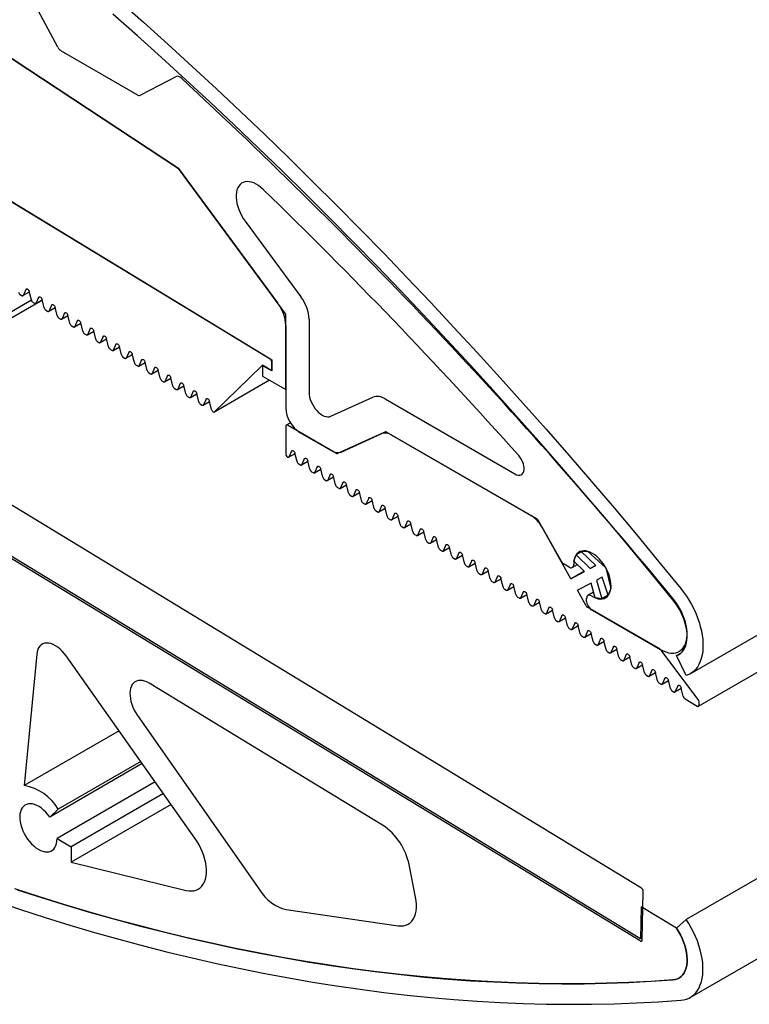
# Model space of a CAD drawing. Units: millimetres. Extents: x -236 to 672, y -32 to 584.
# Drawn here: x 88 to 110, y 244 to 274 of the extents above; entities that cross this region are included whole.
import ezdxf

# ---------------------------------------------------------------- set-up
doc = ezdxf.new("R2010")
doc.units = ezdxf.units.MM

msp = doc.modelspace()

# ---------------------------------------------------------------- linework, layer by layer
at = {"color": 7, "linetype": 'Continuous', "lineweight": 25, "ltscale": 2}
for p, q in [((108.4794, 254.0261), (221.6165, 319.3387)), ((108.7315, 253.0456), (221.8686, 318.3583)), ((221.4987, 311.9001), (108.3616, 246.5874)), ((108.4794, 244.2276), (221.6165, 309.5402)), ((92.9731, 269.3349), (73.3155, 282.2703)), ((74.4995, 281.4911), (92.9731, 269.3349)), ((89.3204, 273.004), (88.2744, 274.9541)), ((91.7208, 271.5641), (89.4256, 272.889)), ((92.9139, 272.1175), (91.818, 271.5526)), ((83.3339, 271.1099), (95.8015, 263.5354)), ((95.7464, 263.5689), (83.6606, 270.9113)), ((96.2258, 264.9236), (92.9731, 269.3349)), ((92.9731, 269.3349), (95.9764, 265.2618)), ((94.9932, 267.7377), (96.6835, 265.4453)), ((88.1772, 265.5125), (88.2196, 265.4867)), ((88.2611, 265.4819), (88.4546, 265.5936)), ((88.3462, 265.6666), (88.2737, 265.4968)), ((88.5153, 265.35), (88.4525, 265.6021)), ((88.7364, 265.4296), (88.6639, 265.2597)), ((88.5173, 265.3429), (81.6594, 261.3839)), ((88.8485, 265.3416), (83.116, 262.0324)), ((88.5674, 265.2754), (88.6098, 265.2497)), ((88.6513, 265.2448), (88.8448, 265.3565)), ((88.9055, 265.113), (88.8426, 265.3651)), ((89.0415, 265.0078), (89.235, 265.1195)), ((89.1266, 265.1925), (89.0541, 265.0227)), ((89.2957, 264.8759), (89.2328, 265.128)), ((88.9576, 265.0384), (89, 265.0126)), ((89.3478, 264.8013), (89.3902, 264.7756)), ((89.4317, 264.7707), (89.6252, 264.8824)), ((89.5168, 264.9555), (89.4443, 264.7856)), ((89.6858, 264.6389), (89.623, 264.891)), ((96.2258, 262.6373), (96.2258, 264.9236)), ((89.738, 264.5643), (89.7804, 264.5385)), ((89.8219, 264.5337), (90.0153, 264.6454)), ((89.907, 264.7184), (89.8345, 264.5486)), ((90.076, 264.4018), (90.0132, 264.6539)), ((90.2972, 264.4814), (90.2247, 264.3115)), ((96.2258, 264.5763), (96.2258, 262.0754)), ((96.9329, 264.7598), (96.9329, 262.5509)), ((90.1282, 264.3272), (90.1706, 264.3015)), ((90.2121, 264.2966), (90.4055, 264.4083)), ((90.4662, 264.1648), (90.4034, 264.4169)), ((90.6874, 264.2443), (90.6149, 264.0745)), ((90.5184, 264.0902), (90.5608, 264.0644)), ((90.6023, 264.0596), (90.7957, 264.1713)), ((90.8564, 263.9277), (90.7936, 264.1798)), ((90.9924, 263.8225), (91.1859, 263.9342)), ((91.0776, 264.0073), (91.005, 263.8374)), ((91.2466, 263.6907), (91.1838, 263.9428)), ((90.9086, 263.8531), (90.951, 263.8274)), ((91.2987, 263.6161), (91.3412, 263.5903)), ((91.3826, 263.5855), (91.5761, 263.6972)), ((91.4677, 263.7702), (91.3952, 263.6004)), ((91.6368, 263.4536), (91.574, 263.7057)), ((91.6889, 263.379), (91.7313, 263.3533)), ((91.7728, 263.3484), (91.9663, 263.4601)), ((91.8579, 263.5332), (91.7854, 263.3633)), ((92.027, 263.2166), (91.9642, 263.4687)), ((92.2481, 263.2961), (92.1756, 263.1263)), ((94.0471, 261.9464), (95.5017, 263.3557)), ((95.5187, 263.3721), (95.5187, 263.0455)), ((95.8015, 263.2088), (95.5187, 263.3721)), ((95.547, 263.3557), (95.7449, 263.2415)), ((95.8015, 263.5354), (95.8015, 263.2088)), ((95.8015, 263.2742), (95.8015, 263.4718)), ((92.0791, 263.142), (92.1215, 263.1162)), ((92.163, 263.1114), (92.3565, 263.2231)), ((92.4172, 262.9795), (92.3544, 263.2316)), ((92.6383, 263.0591), (92.5658, 262.8892)), ((92.8074, 262.7425), (92.7445, 262.9946)), ((95.5187, 263.0455), (96.2258, 262.6373)), ((95.7849, 263.2375), (95.8015, 263.2471)), ((92.4693, 262.9049), (92.5117, 262.8792)), ((92.5532, 262.8743), (92.7467, 262.986)), ((92.9434, 262.6373), (93.1369, 262.749)), ((93.0285, 262.822), (92.956, 262.6522)), ((93.1975, 262.5054), (93.1347, 262.7575)), ((95.7348, 262.9207), (94.0471, 261.9464)), ((92.8595, 262.6679), (92.9019, 262.6421)), ((93.2497, 262.4308), (93.2921, 262.4051)), ((93.3336, 262.4002), (93.527, 262.5119)), ((93.4187, 262.585), (93.3462, 262.4151)), ((93.5877, 262.2684), (93.5249, 262.5205)), ((97.5925, 261.8289), (98.8614, 262.4036)), ((93.6399, 262.1938), (93.6823, 262.168)), ((93.7238, 262.1632), (93.9172, 262.2749)), ((93.8089, 262.3479), (93.7364, 262.1781)), ((93.9779, 262.0313), (93.9151, 262.2834)), ((99.238, 262.352), (103.1676, 260.0834)), ((107.0057, 247.5391), (83.1575, 262.0275)), ((94.0301, 261.9567), (94.0471, 261.9464)), ((96.2253, 261.5253), (96.2253, 260.6857)), ((96.3646, 261.6328), (96.2418, 261.562)), ((97.7585, 260.7055), (96.2818, 261.558)), ((106.9738, 246.0048), (81.6594, 261.3839)), ((96.65, 261.3405), (97.6182, 260.7816)), ((99.2449, 261.3565), (97.7962, 260.7004)), ((97.9007, 260.7429), (99.1401, 261.3043)), ((103.8321, 258.7249), (99.2825, 261.3513)), ((99.4226, 261.2656), (103.675, 258.8107)), ((96.3121, 260.5907), (96.5055, 260.7024)), ((96.3972, 260.7755), (96.3247, 260.6056)), ((96.5662, 260.4589), (96.5034, 260.7109)), ((106.9689, 245.9394), (83.1546, 260.4072)), ((96.6184, 260.3843), (96.6608, 260.3585)), ((96.7023, 260.3537), (96.8957, 260.4654)), ((96.7874, 260.5384), (96.7149, 260.3686)), ((96.9564, 260.2218), (96.8936, 260.4739)), ((97.0086, 260.1472), (97.051, 260.1215)), ((97.0924, 260.1166), (97.2859, 260.2283)), ((97.1776, 260.3014), (97.1051, 260.1315)), ((97.3466, 259.9848), (97.2838, 260.2368)), ((97.5678, 260.0643), (97.4952, 259.8945)), ((97.3987, 259.9102), (97.4412, 259.8844)), ((97.4826, 259.8796), (97.6761, 259.9913)), ((97.7368, 259.7477), (97.674, 259.9998)), ((97.8728, 259.6425), (98.0663, 259.7542)), ((97.9579, 259.8273), (97.8854, 259.6574)), ((98.127, 259.5107), (98.0642, 259.7627)), ((97.7889, 259.6731), (97.8313, 259.6474)), ((98.1791, 259.4361), (98.2215, 259.4103)), ((98.263, 259.4055), (98.4565, 259.5172)), ((98.3481, 259.5902), (98.2756, 259.4204)), ((98.5172, 259.2736), (98.4544, 259.5257)), ((98.5693, 259.199), (98.6117, 259.1733)), ((98.6532, 259.1684), (98.8467, 259.2801)), ((98.7383, 259.3532), (98.6658, 259.1833)), ((98.9074, 259.0366), (98.8445, 259.2886)), ((99.1285, 259.1161), (99.056, 258.9463)), ((98.9595, 258.962), (99.0019, 258.9362)), ((99.0434, 258.9314), (99.2369, 259.0431)), ((99.2976, 258.7995), (99.2347, 259.0516)), ((99.5187, 258.8791), (99.4462, 258.7092)), ((99.3497, 258.7249), (99.3921, 258.6992)), ((99.4336, 258.6943), (99.6271, 258.806)), ((99.6877, 258.5625), (99.6249, 258.8145)), ((99.8238, 258.4573), (100.0172, 258.569)), ((99.9089, 258.642), (99.8364, 258.4722)), ((100.0779, 258.3254), (100.0151, 258.5775)), ((104.8676, 256.9079), (103.873, 258.6811)), ((99.7399, 258.4879), (99.7823, 258.4621)), ((100.1301, 258.2508), (100.1725, 258.2251)), ((100.214, 258.2202), (100.4074, 258.3319)), ((100.2991, 258.405), (100.2266, 258.2351)), ((100.4681, 258.0884), (100.4053, 258.3404)), ((103.9814, 258.4828), (104.5575, 257.4557)), ((100.5203, 258.0138), (100.5627, 257.988)), ((100.6041, 257.9832), (100.7976, 258.0949)), ((100.6893, 258.1679), (100.6168, 257.9981)), ((100.8583, 257.8513), (100.7955, 258.1034)), ((101.0795, 257.9309), (101.0069, 257.761)), ((100.9105, 257.7767), (100.9529, 257.751)), ((100.9943, 257.7461), (101.1878, 257.8578)), ((101.2485, 257.6143), (101.1857, 257.8663)), ((101.4696, 257.6938), (101.3971, 257.524)), ((101.6387, 257.3772), (101.5759, 257.6293)), ((104.956, 257.4422), (105.0217, 257.6279)), ((105.1861, 257.7228), (105.0217, 257.6279)), ((105.0217, 257.6279), (105.448, 257.2147)), ((105.1679, 257.7404), (105.3664, 257.7407)), ((105.6183, 257.3048), (105.1679, 257.7404)), ((105.3664, 257.7407), (105.9242, 257.2405)), ((101.3006, 257.5397), (101.3431, 257.5139)), ((101.3845, 257.5091), (101.578, 257.6208)), ((101.7747, 257.272), (101.9682, 257.3837)), ((101.8598, 257.4568), (101.7873, 257.2869)), ((102.0289, 257.1402), (101.9661, 257.3922)), ((104.8086, 257.2604), (104.6596, 257.3464)), ((104.9086, 257.2505), (105.0623, 257.3392)), ((105.2815, 257.1267), (104.956, 257.4422)), ((101.6908, 257.3026), (101.7332, 257.2769)), ((102.081, 257.0656), (102.1234, 257.0398)), ((102.1649, 257.035), (102.3584, 257.1467)), ((102.25, 257.2197), (102.1775, 257.0499)), ((102.4191, 256.9031), (102.3563, 257.1552)), ((105.2685, 257.1393), (104.8676, 256.9079)), ((104.8676, 256.9079), (105.2815, 257.1267)), ((105.613, 257.31), (105.448, 257.2147)), ((105.448, 257.2147), (105.6183, 257.3048)), ((105.9242, 257.2405), (106.0763, 256.6132)), ((102.4712, 256.8285), (102.5136, 256.8028)), ((102.5551, 256.7979), (102.7486, 256.9096)), ((102.6402, 256.9827), (102.5677, 256.8128)), ((102.8093, 256.6661), (102.7464, 256.9181)), ((103.0304, 256.7456), (102.9579, 256.5758)), ((105.4772, 256.7779), (105.0633, 256.559)), ((105.6009, 256.3295), (105.4772, 256.7779)), ((105.814, 256.956), (105.6436, 256.8659)), ((105.6436, 256.8659), (105.8009, 256.2957)), ((106.0002, 256.4076), (105.814, 256.956)), ((102.8614, 256.5915), (102.9038, 256.5657)), ((102.9453, 256.5609), (103.1388, 256.6726)), ((103.1994, 256.429), (103.1366, 256.6811)), ((103.3355, 256.3238), (103.5289, 256.4355)), ((103.4206, 256.5086), (103.3481, 256.3387)), ((103.5896, 256.192), (103.5268, 256.444)), ((105.3257, 256.0911), (105.0633, 256.559)), ((105.5542, 256.4988), (105.3837, 256.4004)), ((106.0763, 256.6132), (106.0002, 256.4076)), ((103.2516, 256.3544), (103.294, 256.3287)), ((103.7257, 256.0868), (103.9191, 256.1985)), ((103.8108, 256.2715), (103.7383, 256.1017)), ((103.9798, 255.9549), (103.917, 256.207)), ((105.3423, 256.223), (105.3423, 256.3088)), ((105.8009, 256.2957), (105.6009, 256.3295)), ((105.9994, 256.4102), (105.8009, 256.2957)), ((103.6418, 256.1174), (103.6842, 256.0916)), ((104.032, 255.8803), (104.0744, 255.8546)), ((104.1159, 255.8497), (104.3093, 255.9614)), ((104.201, 256.0345), (104.1285, 255.8646)), ((104.37, 255.7179), (104.3072, 255.9699)), ((107.5596, 254.7814), (105.3666, 256.0474)), ((105.5234, 255.9519), (107.5763, 254.7669)), ((104.4222, 255.6433), (104.4646, 255.6175)), ((104.506, 255.6127), (104.6995, 255.7244)), ((104.5912, 255.7974), (104.5186, 255.6276)), ((104.7602, 255.4808), (104.6974, 255.7329)), ((104.9814, 255.5604), (104.9088, 255.3905)), ((104.8123, 255.4062), (104.8548, 255.3805)), ((104.8962, 255.3756), (105.0897, 255.4873)), ((105.1504, 255.2438), (105.0876, 255.4958)), ((105.2864, 255.1386), (105.4799, 255.2503)), ((105.3715, 255.3233), (105.299, 255.1535)), ((105.5406, 255.0067), (105.4778, 255.2588)), ((105.2025, 255.1692), (105.2449, 255.1434)), ((105.6766, 254.9015), (105.8701, 255.0132)), ((105.7617, 255.0863), (105.6892, 254.9164)), ((105.9308, 254.7697), (105.868, 255.0217)), ((105.5927, 254.9321), (105.6351, 254.9064)), ((105.9829, 254.6951), (106.0253, 254.6693)), ((106.0668, 254.6645), (106.2603, 254.7762)), ((106.1519, 254.8492), (106.0794, 254.6794)), ((106.321, 254.5326), (106.2581, 254.7847)), ((108.7223, 253.2521), (107.5903, 254.7531)), ((108.0643, 254.5813), (108.2062, 254.6632)), ((108.1501, 254.71), (108.3124, 254.8037)), ((88.6769, 254.6241), (88.2986, 250.6431)), ((93.471, 249.055), (89.5715, 254.5691)), ((106.3731, 254.458), (106.4155, 254.4323)), ((106.457, 254.4274), (106.6505, 254.5391)), ((106.5421, 254.6122), (106.4696, 254.4423)), ((106.7111, 254.2956), (106.6483, 254.5476)), ((106.9323, 254.3751), (106.8598, 254.2053)), ((108.3616, 253.9733), (108.0643, 254.5813)), ((106.7633, 254.221), (106.8057, 254.1952)), ((106.8472, 254.1904), (107.0406, 254.3021)), ((107.1013, 254.0585), (107.0385, 254.3106)), ((107.2374, 253.9533), (107.4308, 254.065)), ((107.3225, 254.1381), (107.25, 253.9682)), ((107.4915, 253.8215), (107.4287, 254.0735)), ((107.1535, 253.9839), (107.1959, 253.9582)), ((107.5437, 253.7469), (107.5861, 253.7211)), ((107.6276, 253.7163), (107.821, 253.828)), ((107.7127, 253.901), (107.6402, 253.7312)), ((107.8817, 253.5844), (107.8189, 253.8365)), ((99.1613, 249.4442), (92.0828, 253.7445)), ((107.9339, 253.5098), (107.9763, 253.4841)), ((108.0177, 253.4792), (108.2112, 253.5909)), ((108.1029, 253.664), (108.0304, 253.4941)), ((108.2719, 253.3474), (108.2091, 253.5994)), ((108.324, 253.2728), (108.69, 253.0504)), ((108.748, 253.0822), (108.748, 253.1824)), ((91.7328, 252.7673), (95.4402, 247.4785)), ((91.174, 252.303), (88.2986, 250.6431)), ((91.8279, 251.3784), (89.3262, 249.9341)), ((91.8764, 251.3098), (89.0709, 249.6903)), ((92.2689, 250.7547), (89.2961, 249.0385)), ((92.5149, 250.4069), (89.7204, 248.7936)), ((89.3262, 249.9341), (89.0709, 249.6903)), ((92.7503, 250.074), (89.7204, 248.3249)), ((89.2961, 249.0385), (89.7204, 248.7936)), ((89.7204, 248.7936), (89.7204, 248.3249)), ((89.7204, 248.3249), (93.208, 247.4718)), ((100.158, 247.2618), (99.96, 248.2512)), ((107.027, 245.9695), (107.0607, 247.4403)), ((106.996, 246.9718), (106.9738, 246.0048)), ((108.0643, 246.3228), (106.996, 246.9718)), ((96.2409, 246.8882), (99.635, 246.3986)), ((108.3616, 246.5874), (108.0643, 246.3228))]:
    msp.add_line(p, q, dxfattribs=at)
at = {"color": 7, "linetype": 'Continuous', "lineweight": 25, "ltscale": 2, "flags": 128}
for points in [[(91.171, 274.4192), (91.9125, 273.7619), (92.6519, 273.0966), (93.3889, 272.4234), (94.1237, 271.7424), (94.856, 271.0537), (95.5857, 270.3573), (96.3129, 269.6534), (97.0373, 268.942), (97.759, 268.2232), (98.4778, 267.4971), (99.1936, 266.7638), (99.9065, 266.0233), (100.6162, 265.2757), (101.3227, 264.5212), (102.0259, 263.7598), (102.7258, 262.9916), (103.4223, 262.2167), (104.1152, 261.4352), (104.8045, 260.6471), (105.4901, 259.8527), (106.172, 259.0518), (106.85, 258.2448), (107.5241, 257.4315), (108.1942, 256.6122)], [(107.9574, 256.2657), (107.2895, 257.0823), (106.6176, 257.8928), (105.9418, 258.6972), (105.2621, 259.4953), (104.5787, 260.287), (103.8916, 261.0724), (103.2009, 261.8512), (102.5066, 262.6233), (101.809, 263.3888), (101.1079, 264.1475), (100.4036, 264.8992), (99.6961, 265.644), (98.9855, 266.3818), (98.2719, 267.1124), (97.5553, 267.8357), (96.8359, 268.5517), (96.1137, 269.2603), (95.3888, 269.9615), (94.6612, 270.655), (93.9312, 271.341), (93.1987, 272.0191), (92.4639, 272.6895), (91.7269, 273.352), (90.9876, 274.0065)], [(95.5407, 268.698), (95.4718, 268.7597), (95.4011, 268.8132), (95.3296, 268.8577), (95.2583, 268.8926), (95.1881, 268.9174), (95.1199, 268.9319), (95.0547, 268.9358), (94.9932, 268.9292), (94.9363, 268.912), (94.8847, 268.8845), (94.8392, 268.8471), (94.8003, 268.8002), (94.7686, 268.7445), (94.7444, 268.6808), (94.7281, 268.6098), (94.7199, 268.5325), (94.7199, 268.4499), (94.7281, 268.3632), (94.7444, 268.2733), (94.7686, 268.1817), (94.8003, 268.0893), (94.8392, 267.9976), (94.8847, 267.9076), (94.9363, 267.8206), (94.9932, 267.7377)], [(88.3462, 265.6666), (88.3549, 265.6788), (88.3676, 265.6848), (88.3833, 265.684), (88.4003, 265.6767), (88.4172, 265.6634), (88.4325, 265.6454), (88.4446, 265.6243), (88.4525, 265.6021)], [(88.2196, 265.4867), (88.2282, 265.4822), (88.2367, 265.4794), (88.2448, 265.4782), (88.2523, 265.4787), (88.2591, 265.4808), (88.265, 265.4846), (88.27, 265.49), (88.2737, 265.4968)], [(88.7364, 265.4296), (88.7451, 265.4417), (88.7578, 265.4477), (88.7735, 265.447), (88.7905, 265.4396), (88.8074, 265.4264), (88.8226, 265.4083), (88.8348, 265.3873), (88.8426, 265.3651)], [(88.6098, 265.2497), (88.6184, 265.2452), (88.6269, 265.2423), (88.635, 265.2411), (88.6425, 265.2416), (88.6493, 265.2438), (88.6552, 265.2476), (88.6601, 265.253), (88.6639, 265.2597)], [(89.1266, 265.1925), (89.1353, 265.2047), (89.148, 265.2107), (89.1636, 265.2099), (89.1807, 265.2026), (89.1976, 265.1893), (89.2128, 265.1713), (89.2249, 265.1502), (89.2328, 265.128)], [(89, 265.0126), (89.0086, 265.0081), (89.0171, 265.0053), (89.0252, 265.0041), (89.0327, 265.0046), (89.0395, 265.0067), (89.0454, 265.0105), (89.0503, 265.0159), (89.0541, 265.0227)], [(89.3902, 264.7756), (89.3988, 264.7711), (89.4073, 264.7682), (89.4153, 264.767), (89.4229, 264.7675), (89.4297, 264.7697), (89.4356, 264.7735), (89.4405, 264.7789), (89.4443, 264.7856)], [(89.5168, 264.9555), (89.5255, 264.9676), (89.5382, 264.9736), (89.5538, 264.9729), (89.5709, 264.9655), (89.5878, 264.9523), (89.603, 264.9342), (89.6151, 264.9132), (89.623, 264.891)], [(89.7804, 264.5385), (89.789, 264.534), (89.7974, 264.5312), (89.8055, 264.53), (89.8131, 264.5305), (89.8199, 264.5326), (89.8258, 264.5364), (89.8307, 264.5418), (89.8345, 264.5486)], [(89.907, 264.7184), (89.9157, 264.7306), (89.9284, 264.7366), (89.944, 264.7358), (89.9611, 264.7285), (89.978, 264.7152), (89.9932, 264.6972), (90.0053, 264.6761), (90.0132, 264.6539)], [(90.2972, 264.4814), (90.3059, 264.4935), (90.3186, 264.4995), (90.3342, 264.4988), (90.3513, 264.4914), (90.3682, 264.4782), (90.3834, 264.4601), (90.3955, 264.439), (90.4034, 264.4169)], [(90.1706, 264.3015), (90.1792, 264.297), (90.1876, 264.2941), (90.1957, 264.2929), (90.2033, 264.2934), (90.2101, 264.2956), (90.216, 264.2994), (90.2209, 264.3048), (90.2247, 264.3115)], [(90.6874, 264.2443), (90.696, 264.2565), (90.7088, 264.2625), (90.7244, 264.2617), (90.7415, 264.2544), (90.7584, 264.2411), (90.7736, 264.2231), (90.7857, 264.202), (90.7936, 264.1798)], [(90.5608, 264.0644), (90.5694, 264.0599), (90.5778, 264.0571), (90.5859, 264.0559), (90.5934, 264.0564), (90.6003, 264.0585), (90.6062, 264.0623), (90.6111, 264.0677), (90.6149, 264.0745)], [(91.0776, 264.0073), (91.0862, 264.0194), (91.099, 264.0254), (91.1146, 264.0247), (91.1316, 264.0173), (91.1486, 264.004), (91.1638, 263.986), (91.1759, 263.9649), (91.1838, 263.9428)], [(90.951, 263.8274), (90.9596, 263.8229), (90.968, 263.82), (90.9761, 263.8188), (90.9836, 263.8193), (90.9904, 263.8215), (90.9964, 263.8253), (91.0013, 263.8307), (91.005, 263.8374)], [(91.3412, 263.5903), (91.3498, 263.5858), (91.3582, 263.583), (91.3663, 263.5818), (91.3738, 263.5823), (91.3806, 263.5844), (91.3866, 263.5882), (91.3915, 263.5936), (91.3952, 263.6004)], [(91.4677, 263.7702), (91.4764, 263.7824), (91.4892, 263.7884), (91.5048, 263.7876), (91.5218, 263.7803), (91.5388, 263.767), (91.554, 263.749), (91.5661, 263.7279), (91.574, 263.7057)], [(91.7313, 263.3533), (91.74, 263.3488), (91.7484, 263.3459), (91.7565, 263.3447), (91.764, 263.3452), (91.7708, 263.3474), (91.7767, 263.3512), (91.7817, 263.3565), (91.7854, 263.3633)], [(91.8579, 263.5332), (91.8666, 263.5453), (91.8794, 263.5513), (91.895, 263.5506), (91.912, 263.5432), (91.9289, 263.5299), (91.9442, 263.5119), (91.9563, 263.4908), (91.9642, 263.4687)], [(92.2481, 263.2961), (92.2568, 263.3083), (92.2695, 263.3143), (92.2852, 263.3135), (92.3022, 263.3062), (92.3191, 263.2929), (92.3343, 263.2749), (92.3465, 263.2538), (92.3544, 263.2316)], [(92.1215, 263.1162), (92.1301, 263.1117), (92.1386, 263.1089), (92.1467, 263.1077), (92.1542, 263.1082), (92.161, 263.1103), (92.1669, 263.1141), (92.1718, 263.1195), (92.1756, 263.1263)], [(92.6383, 263.0591), (92.647, 263.0712), (92.6597, 263.0772), (92.6753, 263.0765), (92.6924, 263.0691), (92.7093, 263.0558), (92.7245, 263.0378), (92.7367, 263.0167), (92.7445, 262.9946)], [(92.5117, 262.8792), (92.5203, 262.8747), (92.5288, 262.8718), (92.5369, 262.8706), (92.5444, 262.8711), (92.5512, 262.8733), (92.5571, 262.8771), (92.562, 262.8824), (92.5658, 262.8892)], [(93.0285, 262.822), (93.0372, 262.8342), (93.0499, 262.8402), (93.0655, 262.8394), (93.0826, 262.8321), (93.0995, 262.8188), (93.1147, 262.8008), (93.1268, 262.7797), (93.1347, 262.7575)], [(92.9019, 262.6421), (92.9105, 262.6376), (92.919, 262.6348), (92.927, 262.6336), (92.9346, 262.6341), (92.9414, 262.6362), (92.9473, 262.64), (92.9522, 262.6454), (92.956, 262.6522)], [(93.2921, 262.4051), (93.3007, 262.4006), (93.3092, 262.3977), (93.3172, 262.3965), (93.3248, 262.397), (93.3316, 262.3992), (93.3375, 262.403), (93.3424, 262.4083), (93.3462, 262.4151)], [(93.4187, 262.585), (93.4274, 262.5971), (93.4401, 262.6031), (93.4557, 262.6024), (93.4728, 262.595), (93.4897, 262.5817), (93.5049, 262.5637), (93.517, 262.5426), (93.5249, 262.5205)], [(96.9329, 262.5509), (96.937, 262.483), (96.9491, 262.4119), (96.9691, 262.3389), (96.9965, 262.2655), (97.0308, 262.1934), (97.0712, 262.1238), (97.1169, 262.0584), (97.167, 261.9984), (97.2204, 261.9451), (97.276, 261.8996), (97.3328, 261.8628), (97.3895, 261.8354), (97.4449, 261.8181), (97.4979, 261.8112), (97.5474, 261.8148), (97.5925, 261.8289)], [(93.6823, 262.168), (93.6909, 262.1635), (93.6993, 262.1607), (93.7074, 262.1595), (93.715, 262.16), (93.7218, 262.1621), (93.7277, 262.1659), (93.7326, 262.1713), (93.7364, 262.1781)], [(93.8089, 262.3479), (93.8176, 262.3601), (93.8303, 262.3661), (93.8459, 262.3653), (93.863, 262.358), (93.8799, 262.3447), (93.8951, 262.3267), (93.9072, 262.3056), (93.9151, 262.2834)], [(96.2706, 260.5956), (96.2792, 260.5911), (96.2876, 260.5882), (96.2957, 260.587), (96.3033, 260.5875), (96.3101, 260.5897), (96.316, 260.5935), (96.3209, 260.5988), (96.3247, 260.6056)], [(96.3972, 260.7755), (96.4059, 260.7876), (96.4186, 260.7936), (96.4342, 260.7929), (96.4513, 260.7855), (96.4682, 260.7722), (96.4834, 260.7542), (96.4955, 260.7331), (96.5034, 260.7109)], [(103.1676, 260.0834), (103.2184, 260.0594), (103.2675, 260.0468), (103.3133, 260.046), (103.3544, 260.0569), (103.3895, 260.0794), (103.4174, 260.1125), (103.4371, 260.1553), (103.4482, 260.2063), (103.4501, 260.264), (103.4429, 260.3264), (103.4267, 260.3915), (103.4022, 260.4572), (103.37, 260.5214), (103.3313, 260.582), (103.2873, 260.637)], [(96.6608, 260.3585), (96.6694, 260.354), (96.6778, 260.3512), (96.6859, 260.35), (96.6935, 260.3504), (96.7003, 260.3526), (96.7062, 260.3564), (96.7111, 260.3618), (96.7149, 260.3686)], [(96.7874, 260.5384), (96.7961, 260.5506), (96.8088, 260.5565), (96.8244, 260.5558), (96.8415, 260.5485), (96.8584, 260.5352), (96.8736, 260.5172), (96.8857, 260.4961), (96.8936, 260.4739)], [(97.1776, 260.3014), (97.1862, 260.3135), (97.199, 260.3195), (97.2146, 260.3188), (97.2317, 260.3114), (97.2486, 260.2981), (97.2638, 260.2801), (97.2759, 260.259), (97.2838, 260.2368)], [(97.051, 260.1215), (97.0596, 260.117), (97.068, 260.1141), (97.0761, 260.1129), (97.0836, 260.1134), (97.0904, 260.1156), (97.0964, 260.1194), (97.1013, 260.1247), (97.1051, 260.1315)], [(97.5678, 260.0643), (97.5764, 260.0765), (97.5892, 260.0824), (97.6048, 260.0817), (97.6218, 260.0744), (97.6388, 260.0611), (97.654, 260.0431), (97.6661, 260.022), (97.674, 259.9998)], [(97.4412, 259.8844), (97.4498, 259.8799), (97.4582, 259.8771), (97.4663, 259.8759), (97.4738, 259.8763), (97.4806, 259.8785), (97.4866, 259.8823), (97.4915, 259.8877), (97.4952, 259.8945)], [(97.9579, 259.8273), (97.9666, 259.8394), (97.9794, 259.8454), (97.995, 259.8447), (98.012, 259.8373), (98.0289, 259.824), (98.0442, 259.806), (98.0563, 259.7849), (98.0642, 259.7627)], [(97.8313, 259.6474), (97.84, 259.6429), (97.8484, 259.64), (97.8565, 259.6388), (97.864, 259.6393), (97.8708, 259.6415), (97.8768, 259.6453), (97.8817, 259.6506), (97.8854, 259.6574)], [(98.2215, 259.4103), (98.2301, 259.4058), (98.2386, 259.403), (98.2467, 259.4018), (98.2542, 259.4022), (98.261, 259.4044), (98.2669, 259.4082), (98.2719, 259.4136), (98.2756, 259.4204)], [(98.3481, 259.5902), (98.3568, 259.6024), (98.3695, 259.6083), (98.3852, 259.6076), (98.4022, 259.6003), (98.4191, 259.587), (98.4344, 259.569), (98.4465, 259.5479), (98.4544, 259.5257)], [(98.6117, 259.1733), (98.6203, 259.1688), (98.6288, 259.1659), (98.6369, 259.1647), (98.6444, 259.1652), (98.6512, 259.1674), (98.6571, 259.1712), (98.662, 259.1765), (98.6658, 259.1833)], [(98.7383, 259.3532), (98.747, 259.3653), (98.7597, 259.3713), (98.7754, 259.3706), (98.7924, 259.3632), (98.8093, 259.3499), (98.8245, 259.3319), (98.8367, 259.3108), (98.8445, 259.2886)], [(99.1285, 259.1161), (99.1372, 259.1283), (99.1499, 259.1342), (99.1655, 259.1335), (99.1826, 259.1262), (99.1995, 259.1129), (99.2147, 259.0949), (99.2268, 259.0738), (99.2347, 259.0516)], [(99.0019, 258.9362), (99.0105, 258.9317), (99.019, 258.9289), (99.0271, 258.9277), (99.0346, 258.9281), (99.0414, 258.9303), (99.0473, 258.9341), (99.0522, 258.9395), (99.056, 258.9463)], [(99.5187, 258.8791), (99.5274, 258.8912), (99.5401, 258.8972), (99.5557, 258.8965), (99.5728, 258.8891), (99.5897, 258.8758), (99.6049, 258.8578), (99.617, 258.8367), (99.6249, 258.8145)], [(99.3921, 258.6992), (99.4007, 258.6947), (99.4092, 258.6918), (99.4172, 258.6906), (99.4248, 258.6911), (99.4316, 258.6933), (99.4375, 258.6971), (99.4424, 258.7024), (99.4462, 258.7092)], [(99.9089, 258.642), (99.9176, 258.6542), (99.9303, 258.6601), (99.9459, 258.6594), (99.963, 258.6521), (99.9799, 258.6388), (99.9951, 258.6208), (100.0072, 258.5997), (100.0151, 258.5775)], [(99.7823, 258.4621), (99.7909, 258.4576), (99.7993, 258.4548), (99.8074, 258.4536), (99.815, 258.454), (99.8218, 258.4562), (99.8277, 258.46), (99.8326, 258.4654), (99.8364, 258.4722)], [(100.1725, 258.2251), (100.1811, 258.2206), (100.1895, 258.2177), (100.1976, 258.2165), (100.2052, 258.217), (100.212, 258.2192), (100.2179, 258.223), (100.2228, 258.2283), (100.2266, 258.2351)], [(100.2991, 258.405), (100.3078, 258.4171), (100.3205, 258.4231), (100.3361, 258.4224), (100.3532, 258.415), (100.3701, 258.4017), (100.3853, 258.3837), (100.3974, 258.3626), (100.4053, 258.3404)], [(100.5627, 257.988), (100.5713, 257.9835), (100.5797, 257.9807), (100.5878, 257.9795), (100.5953, 257.9799), (100.6022, 257.9821), (100.6081, 257.9859), (100.613, 257.9913), (100.6168, 257.9981)], [(100.6893, 258.1679), (100.6979, 258.1801), (100.7107, 258.186), (100.7263, 258.1853), (100.7434, 258.178), (100.7603, 258.1647), (100.7755, 258.1467), (100.7876, 258.1256), (100.7955, 258.1034)], [(101.0795, 257.9309), (101.0881, 257.943), (101.1009, 257.949), (101.1165, 257.9483), (101.1335, 257.9409), (101.1505, 257.9276), (101.1657, 257.9096), (101.1778, 257.8885), (101.1857, 257.8663)], [(100.9529, 257.751), (100.9615, 257.7465), (100.9699, 257.7436), (100.978, 257.7424), (100.9855, 257.7429), (100.9923, 257.7451), (100.9983, 257.7489), (101.0032, 257.7542), (101.0069, 257.761)], [(101.4696, 257.6938), (101.4783, 257.706), (101.4911, 257.7119), (101.5067, 257.7112), (101.5237, 257.7039), (101.5407, 257.6906), (101.5559, 257.6726), (101.568, 257.6515), (101.5759, 257.6293)], [(105.4901, 256.3866), (105.5592, 256.348), (105.6277, 256.3195), (105.6945, 256.3015), (105.7586, 256.2943), (105.8191, 256.298), (105.8751, 256.3125), (105.9257, 256.3377), (105.9702, 256.3731), (106.0079, 256.4182), (106.0382, 256.4724), (106.0607, 256.5349), (106.0751, 256.6046), (106.0812, 256.6807), (106.0788, 256.7618), (106.068, 256.8469), (106.049, 256.9346), (106.0219, 257.0237), (105.9874, 257.1128), (105.9458, 257.2005), (105.8977, 257.2857), (105.844, 257.3669), (105.7854, 257.443), (105.7227, 257.5129), (105.6569, 257.5754), (105.5891, 257.6298), (105.5201, 257.6751), (105.4511, 257.7107), (105.383, 257.736), (105.317, 257.7508), (105.2538, 257.7546), (105.1946, 257.7476), (105.1402, 257.7298), (105.0914, 257.7014), (105.049, 257.663), (105.0135, 257.615), (104.9855, 257.5581), (104.9654, 257.4934), (104.9535, 257.4216), (104.9501, 257.3439)], [(101.3431, 257.5139), (101.3517, 257.5094), (101.3601, 257.5066), (101.3682, 257.5054), (101.3757, 257.5058), (101.3825, 257.508), (101.3885, 257.5118), (101.3934, 257.5172), (101.3971, 257.524)], [(101.8598, 257.4568), (101.8685, 257.4689), (101.8813, 257.4749), (101.8969, 257.4742), (101.9139, 257.4668), (101.9308, 257.4535), (101.9461, 257.4355), (101.9582, 257.4144), (101.9661, 257.3922)], [(101.7332, 257.2769), (101.7419, 257.2724), (101.7503, 257.2695), (101.7584, 257.2683), (101.7659, 257.2688), (101.7727, 257.271), (101.7786, 257.2748), (101.7836, 257.2801), (101.7873, 257.2869)], [(102.1234, 257.0398), (102.132, 257.0353), (102.1405, 257.0325), (102.1486, 257.0313), (102.1561, 257.0317), (102.1629, 257.0339), (102.1688, 257.0377), (102.1737, 257.0431), (102.1775, 257.0499)], [(102.25, 257.2197), (102.2587, 257.2319), (102.2714, 257.2378), (102.2871, 257.2371), (102.3041, 257.2298), (102.321, 257.2165), (102.3362, 257.1985), (102.3484, 257.1774), (102.3563, 257.1552)], [(102.5136, 256.8028), (102.5222, 256.7983), (102.5307, 256.7954), (102.5388, 256.7942), (102.5463, 256.7947), (102.5531, 256.7969), (102.559, 256.8007), (102.5639, 256.806), (102.5677, 256.8128)], [(102.6402, 256.9827), (102.6489, 256.9948), (102.6616, 257.0008), (102.6772, 257.0001), (102.6943, 256.9927), (102.7112, 256.9794), (102.7264, 256.9614), (102.7386, 256.9403), (102.7464, 256.9181)], [(103.0304, 256.7456), (103.0391, 256.7578), (103.0518, 256.7637), (103.0674, 256.763), (103.0845, 256.7557), (103.1014, 256.7424), (103.1166, 256.7244), (103.1287, 256.7033), (103.1366, 256.6811)], [(102.9038, 256.5657), (102.9124, 256.5612), (102.9209, 256.5584), (102.9289, 256.5572), (102.9365, 256.5576), (102.9433, 256.5598), (102.9492, 256.5636), (102.9541, 256.569), (102.9579, 256.5758)], [(103.4206, 256.5086), (103.4293, 256.5207), (103.442, 256.5267), (103.4576, 256.526), (103.4747, 256.5186), (103.4916, 256.5053), (103.5068, 256.4873), (103.5189, 256.4662), (103.5268, 256.444)], [(108.1942, 256.6122), (108.2828, 256.4978), (108.3669, 256.3781), (108.4458, 256.2541), (108.5192, 256.1263), (108.5865, 255.9956), (108.6475, 255.8629), (108.7016, 255.7288), (108.7486, 255.5943), (108.7881, 255.4602), (108.82, 255.3272), (108.844, 255.1963), (108.86, 255.0682), (108.8679, 254.9436), (108.8677, 254.8235), (108.8593, 254.7084), (108.8427, 254.5992), (108.8182, 254.4964), (108.7858, 254.4008), (108.7458, 254.3128), (108.6983, 254.2331), (108.6438, 254.1621), (108.5824, 254.1003), (108.5147, 254.048), (108.4409, 254.0056), (108.3616, 253.9733)], [(103.294, 256.3287), (103.3026, 256.3242), (103.3111, 256.3213), (103.3191, 256.3201), (103.3267, 256.3206), (103.3335, 256.3228), (103.3394, 256.3266), (103.3443, 256.3319), (103.3481, 256.3387)], [(103.8108, 256.2715), (103.8195, 256.2837), (103.8322, 256.2896), (103.8478, 256.2889), (103.8649, 256.2816), (103.8818, 256.2683), (103.897, 256.2503), (103.9091, 256.2292), (103.917, 256.207)], [(105.4901, 256.3866), (105.4616, 256.4012), (105.4341, 256.4088), (105.4085, 256.4089), (105.386, 256.4017), (105.3675, 256.3873), (105.3537, 256.3665), (105.3452, 256.3399), (105.3423, 256.3088)], [(107.5763, 254.7669), (107.6586, 254.7242), (107.7401, 254.6916), (107.8198, 254.6694), (107.8971, 254.658), (107.9711, 254.6573), (108.041, 254.6674), (108.1061, 254.6882), (108.1657, 254.7195), (108.2193, 254.761), (108.2662, 254.8122), (108.306, 254.8725), (108.3382, 254.9415), (108.3627, 255.0183), (108.379, 255.1022), (108.387, 255.1923), (108.3866, 255.2877), (108.3779, 255.3874), (108.361, 255.4903), (108.3359, 255.5955), (108.303, 255.7017), (108.2626, 255.808), (108.2151, 255.9133), (108.1611, 256.0163), (108.101, 256.1162), (108.0355, 256.2117), (107.9652, 256.3021)], [(108.0643, 254.5813), (108.127, 254.6081), (108.1841, 254.6449), (108.235, 254.6914), (108.2792, 254.7471), (108.3163, 254.8116), (108.346, 254.8841), (108.3679, 254.964), (108.3819, 255.0505), (108.3878, 255.1429), (108.3856, 255.2401), (108.3752, 255.3413), (108.3568, 255.4455), (108.3306, 255.5517), (108.2968, 255.6589), (108.2558, 255.7661), (108.2078, 255.8721), (108.1535, 255.9761), (108.0932, 256.077), (108.0277, 256.1739), (107.9574, 256.2657)], [(103.6842, 256.0916), (103.6928, 256.0871), (103.7012, 256.0843), (103.7093, 256.0831), (103.7169, 256.0835), (103.7237, 256.0857), (103.7296, 256.0895), (103.7345, 256.0949), (103.7383, 256.1017)], [(104.0744, 255.8546), (104.083, 255.8501), (104.0914, 255.8472), (104.0995, 255.846), (104.107, 255.8465), (104.1139, 255.8487), (104.1198, 255.8525), (104.1247, 255.8578), (104.1285, 255.8646)], [(104.201, 256.0345), (104.2097, 256.0466), (104.2224, 256.0526), (104.238, 256.0519), (104.2551, 256.0445), (104.272, 256.0312), (104.2872, 256.0132), (104.2993, 255.9921), (104.3072, 255.9699)], [(104.4646, 255.6175), (104.4732, 255.613), (104.4816, 255.6102), (104.4897, 255.609), (104.4972, 255.6094), (104.504, 255.6116), (104.51, 255.6154), (104.5149, 255.6208), (104.5186, 255.6276)], [(104.5912, 255.7974), (104.5998, 255.8096), (104.6126, 255.8155), (104.6282, 255.8148), (104.6452, 255.8075), (104.6622, 255.7942), (104.6774, 255.7762), (104.6895, 255.7551), (104.6974, 255.7329)], [(104.9814, 255.5604), (104.99, 255.5725), (105.0028, 255.5785), (105.0184, 255.5778), (105.0354, 255.5704), (105.0524, 255.5571), (105.0676, 255.5391), (105.0797, 255.518), (105.0876, 255.4958)], [(104.8548, 255.3805), (104.8634, 255.376), (104.8718, 255.3731), (104.8799, 255.3719), (104.8874, 255.3724), (104.8942, 255.3746), (104.9002, 255.3784), (104.9051, 255.3837), (104.9088, 255.3905)], [(105.3715, 255.3233), (105.3802, 255.3355), (105.393, 255.3414), (105.4086, 255.3407), (105.4256, 255.3334), (105.4425, 255.3201), (105.4578, 255.3021), (105.4699, 255.281), (105.4778, 255.2588)], [(89.5715, 254.5691), (89.5127, 254.6461), (89.4497, 254.7169), (89.3836, 254.7803), (89.3153, 254.8354), (89.2458, 254.8813), (89.1763, 254.9174), (89.1077, 254.9431), (89.0411, 254.958), (88.9775, 254.9619), (88.9179, 254.9548), (88.8632, 254.9367), (88.8141, 254.9079), (88.7715, 254.8688), (88.736, 254.8201), (88.7082, 254.7625), (88.6884, 254.6968), (88.6769, 254.6241)], [(105.2449, 255.1434), (105.2536, 255.1389), (105.262, 255.1361), (105.2701, 255.1349), (105.2776, 255.1353), (105.2844, 255.1375), (105.2903, 255.1413), (105.2953, 255.1467), (105.299, 255.1535)], [(105.7617, 255.0863), (105.7704, 255.0984), (105.7831, 255.1044), (105.7988, 255.1037), (105.8158, 255.0963), (105.8327, 255.083), (105.848, 255.065), (105.8601, 255.0439), (105.868, 255.0217)], [(105.6351, 254.9064), (105.6437, 254.9019), (105.6522, 254.899), (105.6603, 254.8978), (105.6678, 254.8983), (105.6746, 254.9005), (105.6805, 254.9043), (105.6854, 254.9096), (105.6892, 254.9164)], [(106.0253, 254.6693), (106.0339, 254.6648), (106.0424, 254.662), (106.0505, 254.6608), (106.058, 254.6612), (106.0648, 254.6634), (106.0707, 254.6672), (106.0756, 254.6726), (106.0794, 254.6794)], [(106.1519, 254.8492), (106.1606, 254.8614), (106.1733, 254.8673), (106.1889, 254.8666), (106.206, 254.8593), (106.2229, 254.846), (106.2381, 254.828), (106.2503, 254.8069), (106.2581, 254.7847)], [(106.4155, 254.4323), (106.4241, 254.4278), (106.4326, 254.4249), (106.4406, 254.4237), (106.4482, 254.4242), (106.455, 254.4264), (106.4609, 254.4302), (106.4658, 254.4355), (106.4696, 254.4423)], [(106.5421, 254.6122), (106.5508, 254.6243), (106.5635, 254.6303), (106.5791, 254.6296), (106.5962, 254.6222), (106.6131, 254.6089), (106.6283, 254.5909), (106.6404, 254.5698), (106.6483, 254.5476)], [(106.9323, 254.3751), (106.941, 254.3872), (106.9537, 254.3932), (106.9693, 254.3925), (106.9864, 254.3852), (107.0033, 254.3719), (107.0185, 254.3539), (107.0306, 254.3328), (107.0385, 254.3106)], [(106.8057, 254.1952), (106.8143, 254.1907), (106.8228, 254.1879), (106.8308, 254.1867), (106.8384, 254.1871), (106.8452, 254.1893), (106.8511, 254.1931), (106.856, 254.1985), (106.8598, 254.2053)], [(107.3225, 254.1381), (107.3312, 254.1502), (107.3439, 254.1562), (107.3595, 254.1555), (107.3766, 254.1481), (107.3935, 254.1348), (107.4087, 254.1168), (107.4208, 254.0957), (107.4287, 254.0735)], [(92.0828, 253.7445), (92.0146, 253.7812), (91.9472, 253.8079), (91.8816, 253.8244), (91.8187, 253.8303), (91.7594, 253.8257), (91.7045, 253.8104), (91.655, 253.7849), (91.6115, 253.7494), (91.5746, 253.7044), (91.5449, 253.6507), (91.5228, 253.5889), (91.5086, 253.5201), (91.5025, 253.4451), (91.5047, 253.3651), (91.5151, 253.2813), (91.5335, 253.1948), (91.5596, 253.107), (91.5932, 253.0191), (91.6336, 252.9323), (91.6804, 252.848), (91.7328, 252.7673)], [(107.1959, 253.9582), (107.2045, 253.9537), (107.2129, 253.9508), (107.221, 253.9496), (107.2286, 253.9501), (107.2354, 253.9523), (107.2413, 253.9561), (107.2462, 253.9614), (107.25, 253.9682)], [(107.7127, 253.901), (107.7214, 253.9131), (107.7341, 253.9191), (107.7497, 253.9184), (107.7668, 253.9111), (107.7837, 253.8978), (107.7989, 253.8798), (107.811, 253.8587), (107.8189, 253.8365)], [(107.5861, 253.7211), (107.5947, 253.7166), (107.6031, 253.7138), (107.6112, 253.7126), (107.6187, 253.713), (107.6256, 253.7152), (107.6315, 253.719), (107.6364, 253.7244), (107.6402, 253.7312)], [(107.9763, 253.4841), (107.9849, 253.4796), (107.9933, 253.4767), (108.0014, 253.4755), (108.0089, 253.476), (108.0157, 253.4782), (108.0217, 253.482), (108.0266, 253.4873), (108.0304, 253.4941)], [(108.1029, 253.664), (108.1115, 253.6761), (108.1243, 253.6821), (108.1399, 253.6814), (108.1569, 253.674), (108.1739, 253.6607), (108.1891, 253.6427), (108.2012, 253.6216), (108.2091, 253.5994)], [(108.69, 253.0504), (108.7012, 253.0449), (108.7121, 253.0422), (108.7221, 253.0423), (108.7309, 253.0453), (108.7382, 253.0511), (108.7436, 253.0594), (108.7469, 253.0699), (108.748, 253.0822)], [(89.0709, 249.6903), (89.0135, 249.7673), (88.9519, 249.8384), (88.887, 249.9024), (88.8198, 249.9585), (88.7513, 250.0059), (88.6825, 250.0437), (88.6144, 250.0715), (88.548, 250.0888), (88.4843, 250.0954), (88.4242, 250.0911), (88.3687, 250.0762), (88.3186, 250.0507), (88.2745, 250.015), (88.2372, 249.9697), (88.2072, 249.9155), (88.185, 249.8531), (88.1708, 249.7835), (88.1649, 249.7076), (88.1674, 249.6268), (88.1783, 249.542), (88.1973, 249.4546), (88.2242, 249.3659), (88.2586, 249.2772), (88.3, 249.1898), (88.3478, 249.1049), (88.4012, 249.024), (88.4595, 248.9481), (88.5219, 248.8783), (88.5873, 248.8158), (88.6548, 248.7614), (88.7235, 248.7159), (88.7922, 248.6801), (88.8601, 248.6544), (88.926, 248.6393), (88.9891, 248.6348), (89.0483, 248.6412), (89.1027, 248.6584), (89.1517, 248.686), (89.1945, 248.7236), (89.2303, 248.7708), (89.2588, 248.8267), (89.2794, 248.8907), (89.2919, 248.9616), (89.2961, 249.0385)], [(93.208, 247.4718), (93.2894, 247.4571), (93.3676, 247.4537), (93.4417, 247.4616), (93.511, 247.4807), (93.5748, 247.5107), (93.6323, 247.5515), (93.6831, 247.6025), (93.7265, 247.6633), (93.7622, 247.7333), (93.7898, 247.8116), (93.8089, 247.8975), (93.8194, 247.9902), (93.8212, 248.0886), (93.8143, 248.1917), (93.7987, 248.2985), (93.7746, 248.4079), (93.7422, 248.5188), (93.7019, 248.6299), (93.6541, 248.7403), (93.5993, 248.8486), (93.5381, 248.9539), (93.471, 249.055)], [(107.9574, 244.7617), (107.2895, 244.7163), (106.6176, 244.6816), (105.9418, 244.6575), (105.2621, 244.6441), (104.5787, 244.6414), (103.8916, 244.6494), (103.2009, 244.6681), (102.5066, 244.6975), (101.809, 244.7375), (101.1079, 244.7882), (100.4036, 244.8496), (99.6961, 244.9217), (98.9855, 245.0044), (98.2719, 245.0978), (97.5553, 245.2018), (96.8359, 245.3164), (96.1137, 245.4416), (95.3888, 245.5774), (94.6612, 245.7238), (93.9312, 245.8808), (93.1987, 246.0483), (92.4639, 246.2263), (91.7269, 246.4149), (90.9876, 246.6139), (90.2462, 246.8233), (89.5029, 247.0432), (88.7576, 247.2736), (88.0105, 247.5142)], [(88.0831, 247.4904), (88.8274, 247.2516), (89.5699, 247.023), (90.3105, 246.8048), (91.0491, 246.5969), (91.7857, 246.3995), (92.52, 246.2124), (93.2521, 246.0358), (93.9819, 245.8696), (94.7092, 245.7139), (95.434, 245.5687), (96.1563, 245.4339), (96.8758, 245.3098), (97.5926, 245.1961), (98.3066, 245.093), (99.0176, 245.0005), (99.7256, 244.9185), (100.4305, 244.8471), (101.1323, 244.7863), (101.8308, 244.7361), (102.5259, 244.6965), (103.2177, 244.6675), (103.9059, 244.6491), (104.5906, 244.6414), (105.2716, 244.6442), (105.9488, 244.6577), (106.6223, 244.6818), (107.2918, 244.7164), (107.9574, 244.7617)], [(99.635, 246.3986), (99.7165, 246.3926), (99.7938, 246.3986), (99.8661, 246.4166), (99.9326, 246.4463), (99.9926, 246.4875), (100.0454, 246.5397), (100.0904, 246.6022), (100.1271, 246.6745), (100.1551, 246.7558), (100.1742, 246.845), (100.1841, 246.9414), (100.1847, 247.0437), (100.176, 247.1509), (100.158, 247.2618)], [(87.4336, 247.1399), (88.1847, 246.8891), (88.9342, 246.6486), (89.6817, 246.4184), (90.4274, 246.1987), (91.171, 245.9895), (91.9125, 245.7906), (92.6519, 245.6023), (93.3889, 245.4245), (94.1237, 245.2572), (94.856, 245.1004), (95.5857, 244.9542), (96.3129, 244.8186), (97.0373, 244.6935), (97.759, 244.5791), (98.4778, 244.4753), (99.1936, 244.3821), (99.9065, 244.2996), (100.6162, 244.2277), (101.3227, 244.1665), (102.0259, 244.116), (102.7258, 244.0761), (103.4223, 244.0469), (104.1152, 244.0284), (104.8045, 244.0206), (105.4901, 244.0235), (106.172, 244.037), (106.85, 244.0613), (107.5241, 244.0962), (108.1942, 244.1418)], [(107.9574, 244.7617), (108.0277, 244.7725), (108.0932, 244.7936), (108.1535, 244.825), (108.2078, 244.8662), (108.2558, 244.9169), (108.2968, 244.9767), (108.3306, 245.0448), (108.3568, 245.1208), (108.3752, 245.2038), (108.3856, 245.293), (108.3878, 245.3877), (108.3819, 245.4868), (108.3679, 245.5895), (108.346, 245.6947), (108.3163, 245.8015), (108.2792, 245.9088), (108.235, 246.0156), (108.1841, 246.1209), (108.127, 246.2236), (108.0643, 246.3228)], [(108.0643, 246.3228), (108.127, 246.2236), (108.1841, 246.1209), (108.235, 246.0156), (108.2792, 245.9088), (108.3163, 245.8015), (108.346, 245.6947), (108.3679, 245.5895), (108.3819, 245.4868), (108.3878, 245.3877), (108.3856, 245.293), (108.3752, 245.2038), (108.3568, 245.1208), (108.3306, 245.0448), (108.2968, 244.9767), (108.2558, 244.9169), (108.2078, 244.8662), (108.1535, 244.825), (108.0932, 244.7936), (108.0277, 244.7725), (107.9574, 244.7617)], [(108.1942, 244.1418), (108.2828, 244.154), (108.3669, 244.1766), (108.4458, 244.2095), (108.5192, 244.2526), (108.5865, 244.3055), (108.6475, 244.3679), (108.7016, 244.4394), (108.7486, 244.5197), (108.7881, 244.6082), (108.82, 244.7043), (108.844, 244.8075), (108.86, 244.9171), (108.8679, 245.0325), (108.8677, 245.153), (108.8593, 245.2778), (108.8427, 245.4061), (108.8182, 245.5372), (108.7858, 245.6702), (108.7458, 245.8044), (108.6983, 245.9389), (108.6438, 246.0729), (108.5824, 246.2056), (108.5147, 246.3361), (108.4409, 246.4636), (108.3616, 246.5874)], [(106.9689, 245.9394), (106.98, 245.9339), (106.9907, 245.9311), (107.0006, 245.9311), (107.0093, 245.934), (107.0166, 245.9394), (107.0221, 245.9474), (107.0256, 245.9575), (107.027, 245.9695)]]:
    msp.add_lwpolyline(points, dxfattribs=at)
at = {"color": 7, "linetype": 'Continuous', "lineweight": 25, "ltscale": 4}
for centre, radius, start, end in [((89.5815, 273.1374), 0.2932, 207.04738, 237.88305), ((92.9517, 271.9944), 0.1289, 39.3799, 107.08191), ((-16.0701, 153.9677), 160.8014, 39.524098, 47.264901), ((91.7799, 271.6478), 0.1025, 234.7745, 291.82067), ((-14.1958, 155.4897), 157.6649, 41.828509, 45.892149), ((88.2476, 265.6172), 0.1261, 193.80406, 236.10534), ((95.7213, 264.7072), 1.2127, 2.48601, 37.4925), ((88.6377, 265.3801), 0.1261, 193.80406, 236.10534), ((89.0279, 265.1431), 0.1261, 193.80406, 236.10534), ((95.0142, 264.5237), 1.2127, 2.48601, 37.4925), ((89.4181, 264.906), 0.1261, 193.80406, 236.10534), ((89.8083, 264.669), 0.1261, 193.80406, 236.10534), ((90.1985, 264.4319), 0.1261, 193.80406, 236.10534), ((90.5887, 264.1949), 0.1261, 193.80406, 236.10534), ((90.9789, 263.9578), 0.1261, 193.80406, 236.10534), ((91.3691, 263.7208), 0.1261, 193.80406, 236.10534), ((91.7593, 263.4837), 0.1261, 193.80406, 236.10534), ((95.5244, 263.3265), 0.037, 52.30055, 127.87617), ((95.6782, 263.4661), 0.1234, 2.67425, 56.45965), ((92.1494, 263.2467), 0.1261, 193.80406, 236.10534), ((95.767, 263.2686), 0.0349, 230.79671, 9.21404), ((92.5396, 263.0096), 0.1261, 193.80406, 236.10534), ((92.9298, 262.7726), 0.1261, 193.80406, 236.10534), ((93.32, 262.5355), 0.1261, 193.80406, 236.10534), ((98.9991, 262.0084), 0.4185, 55.18457, 109.20727), ((93.7102, 262.2985), 0.1261, 193.80406, 236.10534), ((94.1004, 262.0614), 0.1261, 193.80406, 236.10534), ((97.1433, 262.1152), 0.9184, 182.48713, 237.51287), ((96.2598, 261.5309), 0.0349, 50.79671, 189.21404), ((99.2434, 261.0079), 0.3138, 55.18457, 109.20727), ((99.2586, 261.3169), 0.0418, 55.18457, 109.20727), ((96.3504, 260.6921), 0.1253, 182.92308, 230.43618), ((97.7974, 261.0393), 0.3138, 235.18457, 289.20727), ((97.7824, 260.7399), 0.0418, 235.18457, 289.20727), ((96.6887, 260.489), 0.1261, 193.80406, 236.10534), ((97.0789, 260.2519), 0.1261, 193.80406, 236.10534), ((97.4691, 260.0149), 0.1261, 193.80406, 236.10534), ((97.8593, 259.7778), 0.1261, 193.80406, 236.10534), ((98.2495, 259.5407), 0.1261, 193.80406, 236.10534), ((98.6396, 259.3037), 0.1261, 193.80406, 236.10534), ((99.0298, 259.0666), 0.1261, 193.80406, 236.10534), ((99.42, 258.8296), 0.1261, 193.80406, 236.10534), ((99.8102, 258.5925), 0.1261, 193.80406, 236.10534), ((103.213, 258.0719), 0.8713, 28.13433, 57.97983), ((103.7705, 258.6264), 0.1162, 28.13433, 57.97983), ((100.2004, 258.3555), 0.1261, 193.80406, 236.10534), ((100.5906, 258.1184), 0.1261, 193.80406, 236.10534), ((100.9808, 257.8814), 0.1261, 193.80406, 236.10534), ((101.371, 257.6443), 0.1261, 193.80406, 236.10534), ((101.7612, 257.4073), 0.1261, 193.80406, 236.10534), ((104.8136, 257.5927), 0.2904, 208.13433, 237.97983), ((104.8638, 257.3284), 0.0876, 230.95028, 10.14262), ((102.1513, 257.1702), 0.1261, 193.80406, 236.10534), ((102.5415, 256.9332), 0.1261, 193.80406, 236.10534), ((102.9317, 256.6961), 0.1261, 193.80406, 236.10534), ((103.3219, 256.4591), 0.1261, 193.80406, 236.10534), ((103.7121, 256.222), 0.1261, 193.80406, 236.10534), ((105.6541, 256.2387), 0.3122, 182.87612, 232.46157), ((104.1023, 255.985), 0.1261, 193.80406, 236.10534), ((105.4282, 256.1459), 0.1162, 208.13433, 237.97983), ((105.8373, 256.4932), 0.6257, 233.36137, 239.89238), ((104.4925, 255.7479), 0.1261, 193.80406, 236.10534), ((104.8827, 255.5109), 0.1261, 193.80406, 236.10534), ((105.2729, 255.2738), 0.1261, 193.80406, 236.10534), ((105.663, 255.0368), 0.1261, 193.80406, 236.10534), ((106.0532, 254.7997), 0.1261, 193.80406, 236.10534), ((107.5042, 254.6903), 0.1066, 36.11394, 58.72456), ((106.4434, 254.5627), 0.1261, 193.80406, 236.10534), ((106.8336, 254.3256), 0.1261, 193.80406, 236.10534), ((107.2238, 254.0886), 0.1261, 193.80406, 236.10534), ((107.614, 253.8515), 0.1261, 193.80406, 236.10534), ((108.0042, 253.6145), 0.1261, 193.80406, 236.10534), ((108.3944, 253.3774), 0.1261, 193.80406, 236.10534), ((108.6265, 253.177), 0.1217, 2.5282, 38.08473), ((88.0689, 249.2108), 1.4506, 29.91146, 80.88527), ((98.1108, 247.8769), 1.8867, 11.44255, 56.16761), ((106.9379, 247.4366), 0.1229, 1.72647, 56.54113), ((96.564, 248.1647), 1.3167, 211.40602, 255.79256)]:
    msp.add_arc(centre, radius, start, end, dxfattribs=at)

doc.saveas('drawing.dxf')
